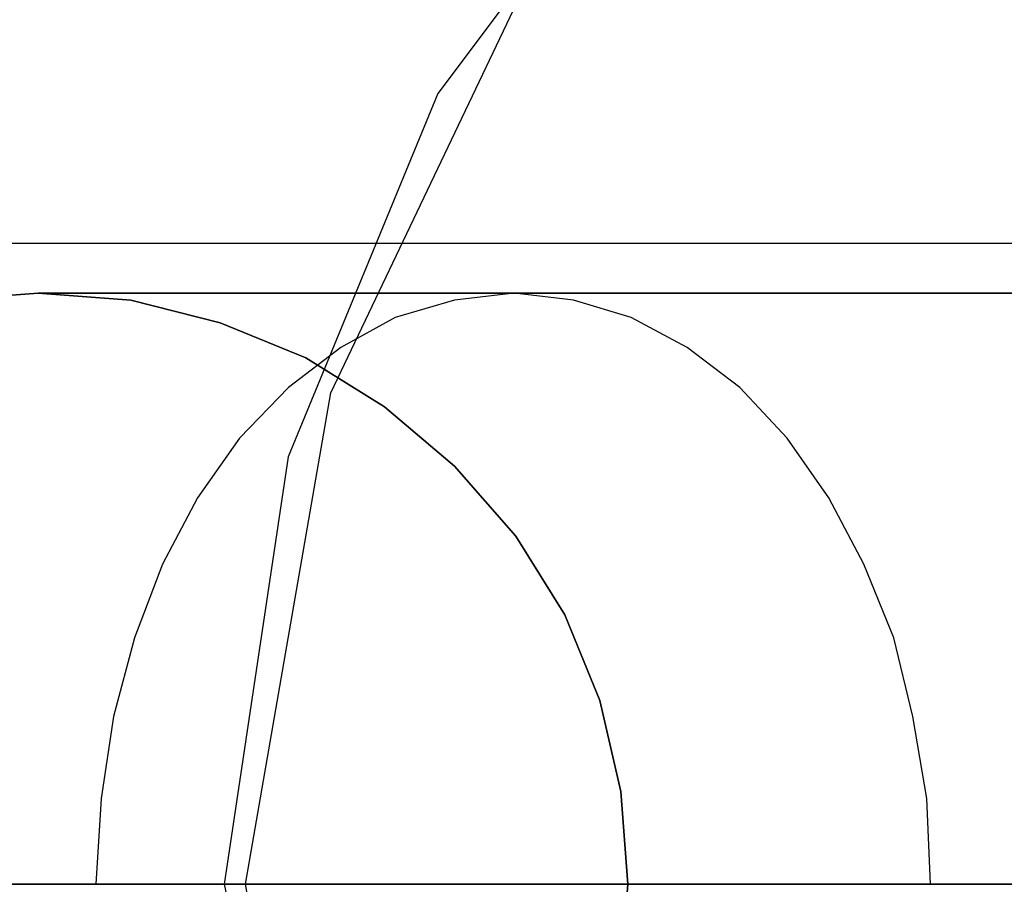
# Model space of a CAD drawing. Units: millimetres. Extents: x -625 to 37750, y -625 to 26875.
# Drawn here: x 8308 to 8313, y 2700 to 2704 of the extents above; entities that cross this region are included whole.
import ezdxf

# ---------------------------------------------------------------- set-up
doc = ezdxf.new("R2010")
doc.units = ezdxf.units.MM
doc.header["$LTSCALE"] = 1000
doc.layers.get('0').update_dxf_attribs({"linetype": 'CONTINUOUS'})

msp = doc.modelspace()

# ---------------------------------------------------------------- hatches: boundary and pattern name
h = msp.add_hatch()
h.set_pattern_fill('DOTS', color=256, scale=200, angle=30)
h.set_pattern_definition([(30, (-1418.46, -9733), (-21.2685, 354.338), [0, -317.5])])
h.paths.add_polyline_path([(28710.3, 4850), (4910.3, 4850), (4910.3, 550), (28710.3, 550)])

# ---------------------------------------------------------------- linework, layer by layer
at = {"flags": 128}
msp.add_lwpolyline([(8317.2665, 2692.0738), (8314.7692, 2692.3996), (8312.5977, 2693.5939), (8310.7518, 2695.3312), (8309.6661, 2697.6113), (8309.2318, 2700), (8309.6661, 2702.4973), (8310.7518, 2704.7774), (8312.5977, 2706.5147), (8314.7692, 2707.709), (8317.2665, 2708.0347), (8319.7638, 2707.709), (8321.9353, 2706.5147), (8323.6726, 2704.7774), (8324.8669, 2702.4973), (8325.1927, 2700), (8324.8669, 2697.6113), (8323.6726, 2695.3312), (8321.9353, 2693.5939), (8319.7638, 2692.3996), (8317.2665, 2692.0738)], close=True, dxfattribs=at)
for points in [[(8309.1232, 2700), (8309.7746, 2696.9598), (8311.5119, 2694.354), (8313.5749, 2692.9425), (8315.855, 2692.1824), (8318.3523, 2692.1824), (8320.741, 2692.9425), (8322.804, 2694.354), (8324.324, 2696.4169), (8325.0841, 2698.8056), (8325.0841, 2701.3029), (8324.324, 2703.6916), (8322.804, 2705.7546)], [(8311.5119, 2705.7546), (8310.209, 2704.0174), (8309.4489, 2702.1716), (8309.1232, 2700), (8309.2318, 2700)], [(8304.1286, 2703.2573), (8329.1015, 2703.2573)], [(8307.7084, 2697.0409), (8308.1794, 2697.0053), (8308.6504, 2697.0409), (8309.1036, 2697.1564), (8309.539, 2697.3341), (8309.9389, 2697.5829), (8310.2943, 2697.8851), (8310.6053, 2698.2405), (8310.8542, 2698.6404), (8311.0319, 2699.0758), (8311.1385, 2699.5379), (8311.1741, 2700), (8311.1741, 2700), (8311.1385, 2700.471), (8311.0319, 2700.9331), (8310.8542, 2701.3685), (8310.6053, 2701.7684), (8310.2943, 2702.1238), (8309.9389, 2702.4259), (8309.539, 2702.6748), (8309.1036, 2702.8525), (8308.6504, 2702.968), (8308.1794, 2703.0036), (8307.7084, 2702.968)], [(8307.7084, 2702.968), (8308.1794, 2703.0036), (8308.6504, 2702.968), (8309.1036, 2702.8525), (8309.539, 2702.6748), (8309.9389, 2702.4259), (8310.2943, 2702.1238), (8310.6053, 2701.7684), (8310.8542, 2701.3685), (8311.0319, 2700.9331), (8311.1385, 2700.471), (8311.1741, 2700), (8311.1385, 2699.5379), (8311.0319, 2699.0758), (8310.8542, 2698.6404), (8310.6053, 2698.2405), (8310.2943, 2697.8851), (8309.9389, 2697.5829), (8309.539, 2697.3341), (8309.1036, 2697.1564), (8308.6504, 2697.0409), (8308.1794, 2697.0053), (8307.7084, 2697.0409)], [(8307.7084, 2702.968), (8308.1794, 2703.0036), (8308.6504, 2702.968), (8309.1036, 2702.8525), (8309.539, 2702.6748), (8309.9389, 2702.4259), (8310.2943, 2702.1238), (8310.6053, 2701.7684), (8310.8542, 2701.3685), (8311.0319, 2700.9331), (8311.1385, 2700.471), (8311.1741, 2700), (8311.1385, 2699.5379), (8311.0319, 2699.0758), (8310.8542, 2698.6404), (8310.6053, 2698.2405), (8310.2943, 2697.8851), (8309.9389, 2697.5829), (8309.539, 2697.3341), (8309.1036, 2697.1564), (8308.6504, 2697.0409), (8308.1794, 2697.0053), (8307.7084, 2697.0409)], [(8307.7084, 2697.0409), (8308.1794, 2697.0053), (8308.6504, 2697.0409), (8309.1036, 2697.1564), (8309.539, 2697.3341), (8309.9389, 2697.5829), (8310.2943, 2697.8851), (8310.6053, 2698.2405), (8310.8542, 2698.6404), (8311.0319, 2699.0758), (8311.1385, 2699.5379), (8311.1741, 2700), (8311.1741, 2700), (8311.1385, 2700.471), (8311.0319, 2700.9331), (8310.8542, 2701.3685), (8310.6053, 2701.7684), (8310.2943, 2702.1238), (8309.9389, 2702.4259), (8309.539, 2702.6748), (8309.1036, 2702.8525), (8308.6504, 2702.968), (8308.1794, 2703.0036), (8307.7084, 2702.968)], [(8307.7084, 2702.968), (8308.1794, 2703.0036), (8308.6504, 2702.968), (8309.1036, 2702.8525), (8309.539, 2702.6748), (8309.9389, 2702.4259), (8310.2943, 2702.1238), (8310.6053, 2701.7684), (8310.8542, 2701.3685), (8311.0319, 2700.9331), (8311.1385, 2700.471), (8311.1741, 2700), (8311.1385, 2699.5379), (8311.0319, 2699.0758), (8310.8542, 2698.6404), (8310.6053, 2698.2405), (8310.2943, 2697.8851), (8309.9389, 2697.5829), (8309.539, 2697.3341), (8309.1036, 2697.1564), (8308.6504, 2697.0409), (8308.1794, 2697.0053), (8307.7084, 2697.0409)], [(8307.7084, 2702.968), (8308.1794, 2703.0036), (8308.6504, 2702.968), (8309.1036, 2702.8525), (8309.539, 2702.6748), (8309.9389, 2702.4259), (8310.2943, 2702.1238), (8310.6053, 2701.7684), (8310.8542, 2701.3685), (8311.0319, 2700.9331), (8311.1385, 2700.471), (8311.1741, 2700), (8311.1385, 2699.5379), (8311.0319, 2699.0758), (8310.8542, 2698.6404), (8310.6053, 2698.2405), (8310.2943, 2697.8851), (8309.9389, 2697.5829), (8309.539, 2697.3341), (8309.1036, 2697.1564), (8308.6504, 2697.0409), (8308.1794, 2697.0053), (8307.7084, 2697.0409)], [(8307.7084, 2697.0409), (8308.1794, 2697.0053), (8308.6504, 2697.0409), (8309.1036, 2697.1564), (8309.539, 2697.3341), (8309.9389, 2697.5829), (8310.2943, 2697.8851), (8310.6053, 2698.2405), (8310.8542, 2698.6404), (8311.0319, 2699.0758), (8311.1385, 2699.5379), (8311.1741, 2700), (8311.1741, 2700), (8311.1385, 2700.471), (8311.0319, 2700.9331), (8310.8542, 2701.3685), (8310.6053, 2701.7684), (8310.2943, 2702.1238), (8309.9389, 2702.4259), (8309.539, 2702.6748), (8309.1036, 2702.8525), (8308.6504, 2702.968), (8308.1794, 2703.0036), (8307.7084, 2702.968)], [(8307.7084, 2702.968), (8308.1794, 2703.0036), (8308.6504, 2702.968), (8309.1036, 2702.8525), (8309.539, 2702.6748), (8309.9389, 2702.4259), (8310.2943, 2702.1238), (8310.6053, 2701.7684), (8310.8542, 2701.3685), (8311.0319, 2700.9331), (8311.1385, 2700.471), (8311.1741, 2700), (8311.1385, 2699.5379), (8311.0319, 2699.0758), (8310.8542, 2698.6404), (8310.6053, 2698.2405), (8310.2943, 2697.8851), (8309.9389, 2697.5829), (8309.539, 2697.3341), (8309.1036, 2697.1564), (8308.6504, 2697.0409), (8308.1794, 2697.0053), (8307.7084, 2697.0409)], [(8307.7084, 2702.968), (8308.1794, 2703.0036), (8308.6504, 2702.968), (8309.1036, 2702.8525), (8309.539, 2702.6748), (8309.9389, 2702.4259), (8310.2943, 2702.1238), (8310.6053, 2701.7684), (8310.8542, 2701.3685), (8311.0319, 2700.9331), (8311.1385, 2700.471), (8311.1741, 2700), (8311.1385, 2699.5379), (8311.0319, 2699.0758), (8310.8542, 2698.6404), (8310.6053, 2698.2405), (8310.2943, 2697.8851), (8309.9389, 2697.5829), (8309.539, 2697.3341), (8309.1036, 2697.1564), (8308.6504, 2697.0409), (8308.1794, 2697.0053), (8307.7084, 2697.0409)], [(8307.7084, 2697.0409), (8308.1794, 2697.0053), (8308.6504, 2697.0409), (8309.1036, 2697.1564), (8309.539, 2697.3341), (8309.9389, 2697.5829), (8310.2943, 2697.8851), (8310.6053, 2698.2405), (8310.8542, 2698.6404), (8311.0319, 2699.0758), (8311.1385, 2699.5379), (8311.1741, 2700), (8311.1741, 2700), (8311.1385, 2700.471), (8311.0319, 2700.9331), (8310.8542, 2701.3685), (8310.6053, 2701.7684), (8310.2943, 2702.1238), (8309.9389, 2702.4259), (8309.539, 2702.6748), (8309.1036, 2702.8525), (8308.6504, 2702.968), (8308.1794, 2703.0036), (8307.7084, 2702.968)], [(8307.7084, 2702.968), (8308.1794, 2703.0036), (8308.6504, 2702.968), (8309.1036, 2702.8525), (8309.539, 2702.6748), (8309.9389, 2702.4259), (8310.2943, 2702.1238), (8310.6053, 2701.7684), (8310.8542, 2701.3685), (8311.0319, 2700.9331), (8311.1385, 2700.471), (8311.1741, 2700), (8311.1385, 2699.5379), (8311.0319, 2699.0758), (8310.8542, 2698.6404), (8310.6053, 2698.2405), (8310.2943, 2697.8851), (8309.9389, 2697.5829), (8309.539, 2697.3341), (8309.1036, 2697.1564), (8308.6504, 2697.0409), (8308.1794, 2697.0053), (8307.7084, 2697.0409)], [(8307.7084, 2702.968), (8308.1794, 2703.0036), (8308.6504, 2702.968), (8309.1036, 2702.8525), (8309.539, 2702.6748), (8309.9389, 2702.4259), (8310.2943, 2702.1238), (8310.6053, 2701.7684), (8310.8542, 2701.3685), (8311.0319, 2700.9331), (8311.1385, 2700.471), (8311.1741, 2700), (8311.1385, 2699.5379), (8311.0319, 2699.0758), (8310.8542, 2698.6404), (8310.6053, 2698.2405), (8310.2943, 2697.8851), (8309.9389, 2697.5829), (8309.539, 2697.3341), (8309.1036, 2697.1564), (8308.6504, 2697.0409), (8308.1794, 2697.0053), (8307.7084, 2697.0409)], [(8307.7084, 2697.0409), (8308.1794, 2697.0053), (8308.6504, 2697.0409), (8309.1036, 2697.1564), (8309.539, 2697.3341), (8309.9389, 2697.5829), (8310.2943, 2697.8851), (8310.6053, 2698.2405), (8310.8542, 2698.6404), (8311.0319, 2699.0758), (8311.1385, 2699.5379), (8311.1741, 2700), (8311.1741, 2700), (8311.1385, 2700.471), (8311.0319, 2700.9331), (8310.8542, 2701.3685), (8310.6053, 2701.7684), (8310.2943, 2702.1238), (8309.9389, 2702.4259), (8309.539, 2702.6748), (8309.1036, 2702.8525), (8308.6504, 2702.968), (8308.1794, 2703.0036), (8307.7084, 2702.968)], [(8307.7084, 2702.968), (8308.1794, 2703.0036), (8308.6504, 2702.968), (8309.1036, 2702.8525), (8309.539, 2702.6748), (8309.9389, 2702.4259), (8310.2943, 2702.1238), (8310.6053, 2701.7684), (8310.8542, 2701.3685), (8311.0319, 2700.9331), (8311.1385, 2700.471), (8311.1741, 2700), (8311.1385, 2699.5379), (8311.0319, 2699.0758), (8310.8542, 2698.6404), (8310.6053, 2698.2405), (8310.2943, 2697.8851), (8309.9389, 2697.5829), (8309.539, 2697.3341), (8309.1036, 2697.1564), (8308.6504, 2697.0409), (8308.1794, 2697.0053), (8307.7084, 2697.0409)], [(8307.7084, 2702.968), (8308.1794, 2703.0036), (8308.6504, 2702.968), (8309.1036, 2702.8525), (8309.539, 2702.6748), (8309.9389, 2702.4259), (8310.2943, 2702.1238), (8310.6053, 2701.7684), (8310.8542, 2701.3685), (8311.0319, 2700.9331), (8311.1385, 2700.471), (8311.1741, 2700), (8311.1385, 2699.5379), (8311.0319, 2699.0758), (8310.8542, 2698.6404), (8310.6053, 2698.2405), (8310.2943, 2697.8851), (8309.9389, 2697.5829), (8309.539, 2697.3341), (8309.1036, 2697.1564), (8308.6504, 2697.0409), (8308.1794, 2697.0053), (8307.7084, 2697.0409)], [(8307.7084, 2697.0409), (8308.1794, 2697.0053), (8308.6504, 2697.0409), (8309.1036, 2697.1564), (8309.539, 2697.3341), (8309.9389, 2697.5829), (8310.2943, 2697.8851), (8310.6053, 2698.2405), (8310.8542, 2698.6404), (8311.0319, 2699.0758), (8311.1385, 2699.5379), (8311.1741, 2700), (8311.1741, 2700), (8311.1385, 2700.471), (8311.0319, 2700.9331), (8310.8542, 2701.3685), (8310.6053, 2701.7684), (8310.2943, 2702.1238), (8309.9389, 2702.4259), (8309.539, 2702.6748), (8309.1036, 2702.8525), (8308.6504, 2702.968), (8308.1794, 2703.0036), (8307.7084, 2702.968)], [(8307.7084, 2702.968), (8308.1794, 2703.0036), (8308.6504, 2702.968), (8309.1036, 2702.8525), (8309.539, 2702.6748), (8309.9389, 2702.4259), (8310.2943, 2702.1238), (8310.6053, 2701.7684), (8310.8542, 2701.3685), (8311.0319, 2700.9331), (8311.1385, 2700.471), (8311.1741, 2700), (8311.1385, 2699.5379), (8311.0319, 2699.0758), (8310.8542, 2698.6404), (8310.6053, 2698.2405), (8310.2943, 2697.8851), (8309.9389, 2697.5829), (8309.539, 2697.3341), (8309.1036, 2697.1564), (8308.6504, 2697.0409), (8308.1794, 2697.0053), (8307.7084, 2697.0409)], [(8307.7084, 2702.968), (8308.1794, 2703.0036), (8308.6504, 2702.968), (8309.1036, 2702.8525), (8309.539, 2702.6748), (8309.9389, 2702.4259), (8310.2943, 2702.1238), (8310.6053, 2701.7684), (8310.8542, 2701.3685), (8311.0319, 2700.9331), (8311.1385, 2700.471), (8311.1741, 2700), (8311.1385, 2699.5379), (8311.0319, 2699.0758), (8310.8542, 2698.6404), (8310.6053, 2698.2405), (8310.2943, 2697.8851), (8309.9389, 2697.5829), (8309.539, 2697.3341), (8309.1036, 2697.1564), (8308.6504, 2697.0409), (8308.1794, 2697.0053), (8307.7084, 2697.0409)], [(8307.7084, 2697.0409), (8308.1794, 2697.0053), (8308.6504, 2697.0409), (8309.1036, 2697.1564), (8309.539, 2697.3341), (8309.9389, 2697.5829), (8310.2943, 2697.8851), (8310.6053, 2698.2405), (8310.8542, 2698.6404), (8311.0319, 2699.0758), (8311.1385, 2699.5379), (8311.1741, 2700), (8311.1741, 2700), (8311.1385, 2700.471), (8311.0319, 2700.9331), (8310.8542, 2701.3685), (8310.6053, 2701.7684), (8310.2943, 2702.1238), (8309.9389, 2702.4259), (8309.539, 2702.6748), (8309.1036, 2702.8525), (8308.6504, 2702.968), (8308.1794, 2703.0036), (8307.7084, 2702.968)], [(8307.7084, 2702.968), (8308.1794, 2703.0036), (8308.6504, 2702.968), (8309.1036, 2702.8525), (8309.539, 2702.6748), (8309.9389, 2702.4259), (8310.2943, 2702.1238), (8310.6053, 2701.7684), (8310.8542, 2701.3685), (8311.0319, 2700.9331), (8311.1385, 2700.471), (8311.1741, 2700), (8311.1385, 2699.5379), (8311.0319, 2699.0758), (8310.8542, 2698.6404), (8310.6053, 2698.2405), (8310.2943, 2697.8851), (8309.9389, 2697.5829), (8309.539, 2697.3341), (8309.1036, 2697.1564), (8308.6504, 2697.0409), (8308.1794, 2697.0053), (8307.7084, 2697.0409)], [(8307.7084, 2702.968), (8308.1794, 2703.0036), (8308.6504, 2702.968), (8309.1036, 2702.8525), (8309.539, 2702.6748), (8309.9389, 2702.4259), (8310.2943, 2702.1238), (8310.6053, 2701.7684), (8310.8542, 2701.3685), (8311.0319, 2700.9331), (8311.1385, 2700.471), (8311.1741, 2700), (8311.1385, 2699.5379), (8311.0319, 2699.0758), (8310.8542, 2698.6404), (8310.6053, 2698.2405), (8310.2943, 2697.8851), (8309.9389, 2697.5829), (8309.539, 2697.3341), (8309.1036, 2697.1564), (8308.6504, 2697.0409), (8308.1794, 2697.0053), (8307.7084, 2697.0409)], [(8307.7084, 2697.0409), (8308.1794, 2697.0053), (8308.6504, 2697.0409), (8309.1036, 2697.1564), (8309.539, 2697.3341), (8309.9389, 2697.5829), (8310.2943, 2697.8851), (8310.6053, 2698.2405), (8310.8542, 2698.6404), (8311.0319, 2699.0758), (8311.1385, 2699.5379), (8311.1741, 2700), (8311.1741, 2700), (8311.1385, 2700.471), (8311.0319, 2700.9331), (8310.8542, 2701.3685), (8310.6053, 2701.7684), (8310.2943, 2702.1238), (8309.9389, 2702.4259), (8309.539, 2702.6748), (8309.1036, 2702.8525), (8308.6504, 2702.968), (8308.1794, 2703.0036), (8307.7084, 2702.968)], [(8307.7084, 2702.968), (8308.1794, 2703.0036), (8308.6504, 2702.968), (8309.1036, 2702.8525), (8309.539, 2702.6748), (8309.9389, 2702.4259), (8310.2943, 2702.1238), (8310.6053, 2701.7684), (8310.8542, 2701.3685), (8311.0319, 2700.9331), (8311.1385, 2700.471), (8311.1741, 2700), (8311.1385, 2699.5379), (8311.0319, 2699.0758), (8310.8542, 2698.6404), (8310.6053, 2698.2405), (8310.2943, 2697.8851), (8309.9389, 2697.5829), (8309.539, 2697.3341), (8309.1036, 2697.1564), (8308.6504, 2697.0409), (8308.1794, 2697.0053), (8307.7084, 2697.0409)], [(8307.7084, 2702.968), (8308.1794, 2703.0036), (8308.6504, 2702.968), (8309.1036, 2702.8525), (8309.539, 2702.6748), (8309.9389, 2702.4259), (8310.2943, 2702.1238), (8310.6053, 2701.7684), (8310.8542, 2701.3685), (8311.0319, 2700.9331), (8311.1385, 2700.471), (8311.1741, 2700), (8311.1385, 2699.5379), (8311.0319, 2699.0758), (8310.8542, 2698.6404), (8310.6053, 2698.2405), (8310.2943, 2697.8851), (8309.9389, 2697.5829), (8309.539, 2697.3341), (8309.1036, 2697.1564), (8308.6504, 2697.0409), (8308.1794, 2697.0053), (8307.7084, 2697.0409)], [(8307.7084, 2697.0409), (8308.1794, 2697.0053), (8308.6504, 2697.0409), (8309.1036, 2697.1564), (8309.539, 2697.3341), (8309.9389, 2697.5829), (8310.2943, 2697.8851), (8310.6053, 2698.2405), (8310.8542, 2698.6404), (8311.0319, 2699.0758), (8311.1385, 2699.5379), (8311.1741, 2700), (8311.1741, 2700), (8311.1385, 2700.471), (8311.0319, 2700.9331), (8310.8542, 2701.3685), (8310.6053, 2701.7684), (8310.2943, 2702.1238), (8309.9389, 2702.4259), (8309.539, 2702.6748), (8309.1036, 2702.8525), (8308.6504, 2702.968), (8308.1794, 2703.0036), (8307.7084, 2702.968)], [(8307.7084, 2702.968), (8308.1794, 2703.0036), (8308.6504, 2702.968), (8309.1036, 2702.8525), (8309.539, 2702.6748), (8309.9389, 2702.4259), (8310.2943, 2702.1238), (8310.6053, 2701.7684), (8310.8542, 2701.3685), (8311.0319, 2700.9331), (8311.1385, 2700.471), (8311.1741, 2700), (8311.1385, 2699.5379), (8311.0319, 2699.0758), (8310.8542, 2698.6404), (8310.6053, 2698.2405), (8310.2943, 2697.8851), (8309.9389, 2697.5829), (8309.539, 2697.3341), (8309.1036, 2697.1564), (8308.6504, 2697.0409), (8308.1794, 2697.0053), (8307.7084, 2697.0409)], [(8307.7084, 2702.968), (8308.1794, 2703.0036), (8308.6504, 2702.968), (8309.1036, 2702.8525), (8309.539, 2702.6748), (8309.9389, 2702.4259), (8310.2943, 2702.1238), (8310.6053, 2701.7684), (8310.8542, 2701.3685), (8311.0319, 2700.9331), (8311.1385, 2700.471), (8311.1741, 2700), (8311.1385, 2699.5379), (8311.0319, 2699.0758), (8310.8542, 2698.6404), (8310.6053, 2698.2405), (8310.2943, 2697.8851), (8309.9389, 2697.5829), (8309.539, 2697.3341), (8309.1036, 2697.1564), (8308.6504, 2697.0409), (8308.1794, 2697.0053), (8307.7084, 2697.0409)], [(8307.7084, 2697.0409), (8308.1794, 2697.0053), (8308.6504, 2697.0409), (8309.1036, 2697.1564), (8309.539, 2697.3341), (8309.9389, 2697.5829), (8310.2943, 2697.8851), (8310.6053, 2698.2405), (8310.8542, 2698.6404), (8311.0319, 2699.0758), (8311.1385, 2699.5379), (8311.1741, 2700), (8311.1741, 2700), (8311.1385, 2700.471), (8311.0319, 2700.9331), (8310.8542, 2701.3685), (8310.6053, 2701.7684), (8310.2943, 2702.1238), (8309.9389, 2702.4259), (8309.539, 2702.6748), (8309.1036, 2702.8525), (8308.6504, 2702.968), (8308.1794, 2703.0036), (8307.7084, 2702.968)], [(8307.7084, 2702.968), (8308.1794, 2703.0036), (8308.6504, 2702.968), (8309.1036, 2702.8525), (8309.539, 2702.6748), (8309.9389, 2702.4259), (8310.2943, 2702.1238), (8310.6053, 2701.7684), (8310.8542, 2701.3685), (8311.0319, 2700.9331), (8311.1385, 2700.471), (8311.1741, 2700), (8311.1385, 2699.5379), (8311.0319, 2699.0758), (8310.8542, 2698.6404), (8310.6053, 2698.2405), (8310.2943, 2697.8851), (8309.9389, 2697.5829), (8309.539, 2697.3341), (8309.1036, 2697.1564), (8308.6504, 2697.0409), (8308.1794, 2697.0053), (8307.7084, 2697.0409)], [(8307.7084, 2702.968), (8308.1794, 2703.0036), (8308.6504, 2702.968), (8309.1036, 2702.8525), (8309.539, 2702.6748), (8309.9389, 2702.4259), (8310.2943, 2702.1238), (8310.6053, 2701.7684), (8310.8542, 2701.3685), (8311.0319, 2700.9331), (8311.1385, 2700.471), (8311.1741, 2700), (8311.1385, 2699.5379), (8311.0319, 2699.0758), (8310.8542, 2698.6404), (8310.6053, 2698.2405), (8310.2943, 2697.8851), (8309.9389, 2697.5829), (8309.539, 2697.3341), (8309.1036, 2697.1564), (8308.6504, 2697.0409), (8308.1794, 2697.0053), (8307.7084, 2697.0409)], [(8307.7084, 2697.0409), (8308.1794, 2697.0053), (8308.6504, 2697.0409), (8309.1036, 2697.1564), (8309.539, 2697.3341), (8309.9389, 2697.5829), (8310.2943, 2697.8851), (8310.6053, 2698.2405), (8310.8542, 2698.6404), (8311.0319, 2699.0758), (8311.1385, 2699.5379), (8311.1741, 2700), (8311.1741, 2700), (8311.1385, 2700.471), (8311.0319, 2700.9331), (8310.8542, 2701.3685), (8310.6053, 2701.7684), (8310.2943, 2702.1238), (8309.9389, 2702.4259), (8309.539, 2702.6748), (8309.1036, 2702.8525), (8308.6504, 2702.968), (8308.1794, 2703.0036), (8307.7084, 2702.968)], [(8307.7084, 2702.968), (8308.1794, 2703.0036), (8308.6504, 2702.968), (8309.1036, 2702.8525), (8309.539, 2702.6748), (8309.9389, 2702.4259), (8310.2943, 2702.1238), (8310.6053, 2701.7684), (8310.8542, 2701.3685), (8311.0319, 2700.9331), (8311.1385, 2700.471), (8311.1741, 2700), (8311.1385, 2699.5379), (8311.0319, 2699.0758), (8310.8542, 2698.6404), (8310.6053, 2698.2405), (8310.2943, 2697.8851), (8309.9389, 2697.5829), (8309.539, 2697.3341), (8309.1036, 2697.1564), (8308.6504, 2697.0409), (8308.1794, 2697.0053), (8307.7084, 2697.0409)], [(8307.7084, 2702.968), (8308.1794, 2703.0036), (8308.6504, 2702.968), (8309.1036, 2702.8525), (8309.539, 2702.6748), (8309.9389, 2702.4259), (8310.2943, 2702.1238), (8310.6053, 2701.7684), (8310.8542, 2701.3685), (8311.0319, 2700.9331), (8311.1385, 2700.471), (8311.1741, 2700), (8311.1385, 2699.5379), (8311.0319, 2699.0758), (8310.8542, 2698.6404), (8310.6053, 2698.2405), (8310.2943, 2697.8851), (8309.9389, 2697.5829), (8309.539, 2697.3341), (8309.1036, 2697.1564), (8308.6504, 2697.0409), (8308.1794, 2697.0053), (8307.7084, 2697.0409)], [(8313.4401, 2703.0036), (8312.7469, 2703.0036), (8312.0805, 2703.0036), (8311.4584, 2703.0036), (8310.8719, 2703.0036), (8310.3299, 2703.0036), (8309.8411, 2703.0036), (8309.4146, 2703.0036), (8309.0414, 2703.0036), (8308.7392, 2703.0036), (8308.4904, 2703.0036), (8308.3216, 2703.0036), (8308.2149, 2703.0036), (8308.1794, 2703.0036), (8308.2149, 2703.0036), (8308.3216, 2703.0036), (8308.4904, 2703.0036), (8308.7392, 2703.0036), (8309.0414, 2703.0036), (8309.4146, 2703.0036), (8309.8411, 2703.0036), (8310.3299, 2703.0036), (8310.8719, 2703.0036), (8311.4584, 2703.0036), (8312.0805, 2703.0036), (8312.7469, 2703.0036), (8313.4401, 2703.0036)], [(8313.4401, 2703.0036), (8312.7469, 2703.0036), (8312.0805, 2703.0036), (8311.4584, 2703.0036), (8310.8719, 2703.0036), (8310.3299, 2703.0036), (8309.8411, 2703.0036), (8309.4146, 2703.0036), (8309.0414, 2703.0036), (8308.7392, 2703.0036), (8308.4904, 2703.0036), (8308.3216, 2703.0036), (8308.2149, 2703.0036), (8308.1794, 2703.0036), (8308.2149, 2703.0036), (8308.3216, 2703.0036), (8308.4904, 2703.0036), (8308.7392, 2703.0036), (8309.0414, 2703.0036), (8309.4146, 2703.0036), (8309.8411, 2703.0036), (8310.3299, 2703.0036), (8310.8719, 2703.0036), (8311.4584, 2703.0036), (8312.0805, 2703.0036), (8312.7469, 2703.0036), (8313.4401, 2703.0036)], [(8313.4401, 2703.0036), (8312.7469, 2703.0036), (8312.0805, 2703.0036), (8311.4584, 2703.0036), (8310.8719, 2703.0036), (8310.3299, 2703.0036), (8309.8411, 2703.0036), (8309.4146, 2703.0036), (8309.0414, 2703.0036), (8308.7392, 2703.0036), (8308.4904, 2703.0036), (8308.3216, 2703.0036), (8308.2149, 2703.0036), (8308.1794, 2703.0036), (8308.2149, 2703.0036), (8308.3216, 2703.0036), (8308.4904, 2703.0036), (8308.7392, 2703.0036), (8309.0414, 2703.0036), (8309.4146, 2703.0036), (8309.8411, 2703.0036), (8310.3299, 2703.0036), (8310.8719, 2703.0036), (8311.4584, 2703.0036), (8312.0805, 2703.0036), (8312.7469, 2703.0036), (8313.4401, 2703.0036)], [(8313.4401, 2703.0036), (8312.7469, 2703.0036), (8312.0805, 2703.0036), (8311.4584, 2703.0036), (8310.8719, 2703.0036), (8310.3299, 2703.0036), (8309.8411, 2703.0036), (8309.4146, 2703.0036), (8309.0414, 2703.0036), (8308.7392, 2703.0036), (8308.4904, 2703.0036), (8308.3216, 2703.0036), (8308.2149, 2703.0036), (8308.1794, 2703.0036), (8308.2149, 2703.0036), (8308.3216, 2703.0036), (8308.4904, 2703.0036), (8308.7392, 2703.0036), (8309.0414, 2703.0036), (8309.4146, 2703.0036), (8309.8411, 2703.0036), (8310.3299, 2703.0036), (8310.8719, 2703.0036), (8311.4584, 2703.0036), (8312.0805, 2703.0036), (8312.7469, 2703.0036), (8313.4401, 2703.0036)], [(8313.4401, 2703.0036), (8312.7469, 2703.0036), (8312.0805, 2703.0036), (8311.4584, 2703.0036), (8310.8719, 2703.0036), (8310.3299, 2703.0036), (8309.8411, 2703.0036), (8309.4146, 2703.0036), (8309.0414, 2703.0036), (8308.7392, 2703.0036), (8308.4904, 2703.0036), (8308.3216, 2703.0036), (8308.2149, 2703.0036), (8308.1794, 2703.0036), (8308.2149, 2703.0036), (8308.3216, 2703.0036), (8308.4904, 2703.0036), (8308.7392, 2703.0036), (8309.0414, 2703.0036), (8309.4146, 2703.0036), (8309.8411, 2703.0036), (8310.3299, 2703.0036), (8310.8719, 2703.0036), (8311.4584, 2703.0036), (8312.0805, 2703.0036), (8312.7469, 2703.0036), (8313.4401, 2703.0036)], [(8313.4401, 2703.0036), (8312.7469, 2703.0036), (8312.0805, 2703.0036), (8311.4584, 2703.0036), (8310.8719, 2703.0036), (8310.3299, 2703.0036), (8309.8411, 2703.0036), (8309.4146, 2703.0036), (8309.0414, 2703.0036), (8308.7392, 2703.0036), (8308.4904, 2703.0036), (8308.3216, 2703.0036), (8308.2149, 2703.0036), (8308.1794, 2703.0036), (8308.2149, 2703.0036), (8308.3216, 2703.0036), (8308.4904, 2703.0036), (8308.7392, 2703.0036), (8309.0414, 2703.0036), (8309.4146, 2703.0036), (8309.8411, 2703.0036), (8310.3299, 2703.0036), (8310.8719, 2703.0036), (8311.4584, 2703.0036), (8312.0805, 2703.0036), (8312.7469, 2703.0036), (8313.4401, 2703.0036)], [(8313.4401, 2703.0036), (8312.7469, 2703.0036), (8312.0805, 2703.0036), (8311.4584, 2703.0036), (8310.8719, 2703.0036), (8310.3299, 2703.0036), (8309.8411, 2703.0036), (8309.4146, 2703.0036), (8309.0414, 2703.0036), (8308.7392, 2703.0036), (8308.4904, 2703.0036), (8308.3216, 2703.0036), (8308.2149, 2703.0036), (8308.1794, 2703.0036), (8308.2149, 2703.0036), (8308.3216, 2703.0036), (8308.4904, 2703.0036), (8308.7392, 2703.0036), (8309.0414, 2703.0036), (8309.4146, 2703.0036), (8309.8411, 2703.0036), (8310.3299, 2703.0036), (8310.8719, 2703.0036), (8311.4584, 2703.0036), (8312.0805, 2703.0036), (8312.7469, 2703.0036), (8313.4401, 2703.0036)], [(8313.4401, 2703.0036), (8312.7469, 2703.0036), (8312.0805, 2703.0036), (8311.4584, 2703.0036), (8310.8719, 2703.0036), (8310.3299, 2703.0036), (8309.8411, 2703.0036), (8309.4146, 2703.0036), (8309.0414, 2703.0036), (8308.7392, 2703.0036), (8308.4904, 2703.0036), (8308.3216, 2703.0036), (8308.2149, 2703.0036), (8308.1794, 2703.0036), (8308.2149, 2703.0036), (8308.3216, 2703.0036), (8308.4904, 2703.0036), (8308.7392, 2703.0036), (8309.0414, 2703.0036), (8309.4146, 2703.0036), (8309.8411, 2703.0036), (8310.3299, 2703.0036), (8310.8719, 2703.0036), (8311.4584, 2703.0036), (8312.0805, 2703.0036), (8312.7469, 2703.0036), (8313.4401, 2703.0036)], [(8313.4401, 2703.0036), (8312.7469, 2703.0036), (8312.0805, 2703.0036), (8311.4584, 2703.0036), (8310.8719, 2703.0036), (8310.3299, 2703.0036), (8309.8411, 2703.0036), (8309.4146, 2703.0036), (8309.0414, 2703.0036), (8308.7392, 2703.0036), (8308.4904, 2703.0036), (8308.3216, 2703.0036), (8308.2149, 2703.0036), (8308.1794, 2703.0036), (8308.2149, 2703.0036), (8308.3216, 2703.0036), (8308.4904, 2703.0036), (8308.7392, 2703.0036), (8309.0414, 2703.0036), (8309.4146, 2703.0036), (8309.8411, 2703.0036), (8310.3299, 2703.0036), (8310.8719, 2703.0036), (8311.4584, 2703.0036), (8312.0805, 2703.0036), (8312.7469, 2703.0036), (8313.4401, 2703.0036)], [(8313.4401, 2703.0036), (8312.7469, 2703.0036), (8312.0805, 2703.0036), (8311.4584, 2703.0036), (8310.8719, 2703.0036), (8310.3299, 2703.0036), (8309.8411, 2703.0036), (8309.4146, 2703.0036), (8309.0414, 2703.0036), (8308.7392, 2703.0036), (8308.4904, 2703.0036), (8308.3216, 2703.0036), (8308.2149, 2703.0036), (8308.1794, 2703.0036), (8308.2149, 2703.0036), (8308.3216, 2703.0036), (8308.4904, 2703.0036), (8308.7392, 2703.0036), (8309.0414, 2703.0036), (8309.4146, 2703.0036), (8309.8411, 2703.0036), (8310.3299, 2703.0036), (8310.8719, 2703.0036), (8311.4584, 2703.0036), (8312.0805, 2703.0036), (8312.7469, 2703.0036), (8313.4401, 2703.0036)], [(8313.4401, 2703.0036), (8312.7469, 2703.0036), (8312.0805, 2703.0036), (8311.4584, 2703.0036), (8310.8719, 2703.0036), (8310.3299, 2703.0036), (8309.8411, 2703.0036), (8309.4146, 2703.0036), (8309.0414, 2703.0036), (8308.7392, 2703.0036), (8308.4904, 2703.0036), (8308.3216, 2703.0036), (8308.2149, 2703.0036), (8308.1794, 2703.0036), (8308.2149, 2703.0036), (8308.3216, 2703.0036), (8308.4904, 2703.0036), (8308.7392, 2703.0036), (8309.0414, 2703.0036), (8309.4146, 2703.0036), (8309.8411, 2703.0036), (8310.3299, 2703.0036), (8310.8719, 2703.0036), (8311.4584, 2703.0036), (8312.0805, 2703.0036), (8312.7469, 2703.0036), (8313.4401, 2703.0036)], [(8312.7114, 2700), (8312.6936, 2700.4354), (8312.6225, 2700.8531), (8312.5248, 2701.253), (8312.3737, 2701.6262), (8312.196, 2701.9639), (8311.9827, 2702.266), (8311.7428, 2702.5237), (8311.4762, 2702.7281), (8311.1918, 2702.8791), (8310.8986, 2702.968), (8310.5965, 2703.0036), (8310.2943, 2702.968), (8309.9922, 2702.8791), (8309.7167, 2702.7281), (8309.4501, 2702.5237), (8309.2013, 2702.266), (8308.988, 2701.9639), (8308.8103, 2701.6262), (8308.6681, 2701.253), (8308.5615, 2700.8531), (8308.4993, 2700.4354), (8308.4726, 2700)], [(8312.7114, 2700), (8312.6936, 2700.4354), (8312.6225, 2700.8531), (8312.5248, 2701.253), (8312.3737, 2701.6262), (8312.196, 2701.9639), (8311.9827, 2702.266), (8311.7428, 2702.5237), (8311.4762, 2702.7281), (8311.1918, 2702.8791), (8310.8986, 2702.968), (8310.5965, 2703.0036), (8310.5965, 2703.0036), (8310.2943, 2702.968), (8309.9922, 2702.8791), (8309.7167, 2702.7281), (8309.4501, 2702.5237), (8309.2013, 2702.266), (8308.988, 2701.9639), (8308.8103, 2701.6262), (8308.6681, 2701.253), (8308.5615, 2700.8531), (8308.4993, 2700.4354), (8308.4726, 2700)], [(8312.7114, 2700), (8312.6936, 2700.4354), (8312.6225, 2700.8531), (8312.5248, 2701.253), (8312.3737, 2701.6262), (8312.196, 2701.9639), (8311.9827, 2702.266), (8311.7428, 2702.5237), (8311.4762, 2702.7281), (8311.1918, 2702.8791), (8310.8986, 2702.968), (8310.5965, 2703.0036), (8310.2943, 2702.968), (8309.9922, 2702.8791), (8309.7167, 2702.7281), (8309.4501, 2702.5237), (8309.2013, 2702.266), (8308.988, 2701.9639), (8308.8103, 2701.6262), (8308.6681, 2701.253), (8308.5615, 2700.8531), (8308.4993, 2700.4354), (8308.4726, 2700)], [(8312.7114, 2700), (8312.6936, 2700.4354), (8312.6225, 2700.8531), (8312.5248, 2701.253), (8312.3737, 2701.6262), (8312.196, 2701.9639), (8311.9827, 2702.266), (8311.7428, 2702.5237), (8311.4762, 2702.7281), (8311.1918, 2702.8791), (8310.8986, 2702.968), (8310.5965, 2703.0036), (8310.5965, 2703.0036), (8310.2943, 2702.968), (8309.9922, 2702.8791), (8309.7167, 2702.7281), (8309.4501, 2702.5237), (8309.2013, 2702.266), (8308.988, 2701.9639), (8308.8103, 2701.6262), (8308.6681, 2701.253), (8308.5615, 2700.8531), (8308.4993, 2700.4354), (8308.4726, 2700)], [(8312.7114, 2700), (8312.6936, 2700.4354), (8312.6225, 2700.8531), (8312.5248, 2701.253), (8312.3737, 2701.6262), (8312.196, 2701.9639), (8311.9827, 2702.266), (8311.7428, 2702.5237), (8311.4762, 2702.7281), (8311.1918, 2702.8791), (8310.8986, 2702.968), (8310.5965, 2703.0036), (8310.2943, 2702.968), (8309.9922, 2702.8791), (8309.7167, 2702.7281), (8309.4501, 2702.5237), (8309.2013, 2702.266), (8308.988, 2701.9639), (8308.8103, 2701.6262), (8308.6681, 2701.253), (8308.5615, 2700.8531), (8308.4993, 2700.4354), (8308.4726, 2700)], [(8312.7114, 2700), (8312.6936, 2700.4354), (8312.6225, 2700.8531), (8312.5248, 2701.253), (8312.3737, 2701.6262), (8312.196, 2701.9639), (8311.9827, 2702.266), (8311.7428, 2702.5237), (8311.4762, 2702.7281), (8311.1918, 2702.8791), (8310.8986, 2702.968), (8310.5965, 2703.0036), (8310.5965, 2703.0036), (8310.2943, 2702.968), (8309.9922, 2702.8791), (8309.7167, 2702.7281), (8309.4501, 2702.5237), (8309.2013, 2702.266), (8308.988, 2701.9639), (8308.8103, 2701.6262), (8308.6681, 2701.253), (8308.5615, 2700.8531), (8308.4993, 2700.4354), (8308.4726, 2700)], [(8312.7114, 2700), (8312.6936, 2700.4354), (8312.6225, 2700.8531), (8312.5248, 2701.253), (8312.3737, 2701.6262), (8312.196, 2701.9639), (8311.9827, 2702.266), (8311.7428, 2702.5237), (8311.4762, 2702.7281), (8311.1918, 2702.8791), (8310.8986, 2702.968), (8310.5965, 2703.0036), (8310.2943, 2702.968), (8309.9922, 2702.8791), (8309.7167, 2702.7281), (8309.4501, 2702.5237), (8309.2013, 2702.266), (8308.988, 2701.9639), (8308.8103, 2701.6262), (8308.6681, 2701.253), (8308.5615, 2700.8531), (8308.4993, 2700.4354), (8308.4726, 2700)], [(8312.7114, 2700), (8312.6936, 2700.4354), (8312.6225, 2700.8531), (8312.5248, 2701.253), (8312.3737, 2701.6262), (8312.196, 2701.9639), (8311.9827, 2702.266), (8311.7428, 2702.5237), (8311.4762, 2702.7281), (8311.1918, 2702.8791), (8310.8986, 2702.968), (8310.5965, 2703.0036), (8310.5965, 2703.0036), (8310.2943, 2702.968), (8309.9922, 2702.8791), (8309.7167, 2702.7281), (8309.4501, 2702.5237), (8309.2013, 2702.266), (8308.988, 2701.9639), (8308.8103, 2701.6262), (8308.6681, 2701.253), (8308.5615, 2700.8531), (8308.4993, 2700.4354), (8308.4726, 2700)], [(8312.7114, 2700), (8312.6936, 2700.4354), (8312.6225, 2700.8531), (8312.5248, 2701.253), (8312.3737, 2701.6262), (8312.196, 2701.9639), (8311.9827, 2702.266), (8311.7428, 2702.5237), (8311.4762, 2702.7281), (8311.1918, 2702.8791), (8310.8986, 2702.968), (8310.5965, 2703.0036), (8310.2943, 2702.968), (8309.9922, 2702.8791), (8309.7167, 2702.7281), (8309.4501, 2702.5237), (8309.2013, 2702.266), (8308.988, 2701.9639), (8308.8103, 2701.6262), (8308.6681, 2701.253), (8308.5615, 2700.8531), (8308.4993, 2700.4354), (8308.4726, 2700)], [(8312.7114, 2700), (8312.6936, 2700.4354), (8312.6225, 2700.8531), (8312.5248, 2701.253), (8312.3737, 2701.6262), (8312.196, 2701.9639), (8311.9827, 2702.266), (8311.7428, 2702.5237), (8311.4762, 2702.7281), (8311.1918, 2702.8791), (8310.8986, 2702.968), (8310.5965, 2703.0036), (8310.5965, 2703.0036), (8310.2943, 2702.968), (8309.9922, 2702.8791), (8309.7167, 2702.7281), (8309.4501, 2702.5237), (8309.2013, 2702.266), (8308.988, 2701.9639), (8308.8103, 2701.6262), (8308.6681, 2701.253), (8308.5615, 2700.8531), (8308.4993, 2700.4354), (8308.4726, 2700)], [(8312.7114, 2700), (8312.6936, 2700.4354), (8312.6225, 2700.8531), (8312.5248, 2701.253), (8312.3737, 2701.6262), (8312.196, 2701.9639), (8311.9827, 2702.266), (8311.7428, 2702.5237), (8311.4762, 2702.7281), (8311.1918, 2702.8791), (8310.8986, 2702.968), (8310.5965, 2703.0036), (8310.2943, 2702.968), (8309.9922, 2702.8791), (8309.7167, 2702.7281), (8309.4501, 2702.5237), (8309.2013, 2702.266), (8308.988, 2701.9639), (8308.8103, 2701.6262), (8308.6681, 2701.253), (8308.5615, 2700.8531), (8308.4993, 2700.4354), (8308.4726, 2700)], [(8312.7114, 2700), (8312.6936, 2700.4354), (8312.6225, 2700.8531), (8312.5248, 2701.253), (8312.3737, 2701.6262), (8312.196, 2701.9639), (8311.9827, 2702.266), (8311.7428, 2702.5237), (8311.4762, 2702.7281), (8311.1918, 2702.8791), (8310.8986, 2702.968), (8310.5965, 2703.0036), (8310.5965, 2703.0036), (8310.2943, 2702.968), (8309.9922, 2702.8791), (8309.7167, 2702.7281), (8309.4501, 2702.5237), (8309.2013, 2702.266), (8308.988, 2701.9639), (8308.8103, 2701.6262), (8308.6681, 2701.253), (8308.5615, 2700.8531), (8308.4993, 2700.4354), (8308.4726, 2700)], [(8312.7114, 2700), (8312.6936, 2700.4354), (8312.6225, 2700.8531), (8312.5248, 2701.253), (8312.3737, 2701.6262), (8312.196, 2701.9639), (8311.9827, 2702.266), (8311.7428, 2702.5237), (8311.4762, 2702.7281), (8311.1918, 2702.8791), (8310.8986, 2702.968), (8310.5965, 2703.0036), (8310.2943, 2702.968), (8309.9922, 2702.8791), (8309.7167, 2702.7281), (8309.4501, 2702.5237), (8309.2013, 2702.266), (8308.988, 2701.9639), (8308.8103, 2701.6262), (8308.6681, 2701.253), (8308.5615, 2700.8531), (8308.4993, 2700.4354), (8308.4726, 2700)], [(8312.7114, 2700), (8312.6936, 2700.4354), (8312.6225, 2700.8531), (8312.5248, 2701.253), (8312.3737, 2701.6262), (8312.196, 2701.9639), (8311.9827, 2702.266), (8311.7428, 2702.5237), (8311.4762, 2702.7281), (8311.1918, 2702.8791), (8310.8986, 2702.968), (8310.5965, 2703.0036), (8310.5965, 2703.0036), (8310.2943, 2702.968), (8309.9922, 2702.8791), (8309.7167, 2702.7281), (8309.4501, 2702.5237), (8309.2013, 2702.266), (8308.988, 2701.9639), (8308.8103, 2701.6262), (8308.6681, 2701.253), (8308.5615, 2700.8531), (8308.4993, 2700.4354), (8308.4726, 2700)], [(8312.7114, 2700), (8312.6936, 2700.4354), (8312.6225, 2700.8531), (8312.5248, 2701.253), (8312.3737, 2701.6262), (8312.196, 2701.9639), (8311.9827, 2702.266), (8311.7428, 2702.5237), (8311.4762, 2702.7281), (8311.1918, 2702.8791), (8310.8986, 2702.968), (8310.5965, 2703.0036), (8310.2943, 2702.968), (8309.9922, 2702.8791), (8309.7167, 2702.7281), (8309.4501, 2702.5237), (8309.2013, 2702.266), (8308.988, 2701.9639), (8308.8103, 2701.6262), (8308.6681, 2701.253), (8308.5615, 2700.8531), (8308.4993, 2700.4354), (8308.4726, 2700)], [(8312.7114, 2700), (8312.6936, 2700.4354), (8312.6225, 2700.8531), (8312.5248, 2701.253), (8312.3737, 2701.6262), (8312.196, 2701.9639), (8311.9827, 2702.266), (8311.7428, 2702.5237), (8311.4762, 2702.7281), (8311.1918, 2702.8791), (8310.8986, 2702.968), (8310.5965, 2703.0036), (8310.5965, 2703.0036), (8310.2943, 2702.968), (8309.9922, 2702.8791), (8309.7167, 2702.7281), (8309.4501, 2702.5237), (8309.2013, 2702.266), (8308.988, 2701.9639), (8308.8103, 2701.6262), (8308.6681, 2701.253), (8308.5615, 2700.8531), (8308.4993, 2700.4354), (8308.4726, 2700)], [(8312.7114, 2700), (8312.6936, 2700.4354), (8312.6225, 2700.8531), (8312.5248, 2701.253), (8312.3737, 2701.6262), (8312.196, 2701.9639), (8311.9827, 2702.266), (8311.7428, 2702.5237), (8311.4762, 2702.7281), (8311.1918, 2702.8791), (8310.8986, 2702.968), (8310.5965, 2703.0036), (8310.2943, 2702.968), (8309.9922, 2702.8791), (8309.7167, 2702.7281), (8309.4501, 2702.5237), (8309.2013, 2702.266), (8308.988, 2701.9639), (8308.8103, 2701.6262), (8308.6681, 2701.253), (8308.5615, 2700.8531), (8308.4993, 2700.4354), (8308.4726, 2700)], [(8312.7114, 2700), (8312.6936, 2700.4354), (8312.6225, 2700.8531), (8312.5248, 2701.253), (8312.3737, 2701.6262), (8312.196, 2701.9639), (8311.9827, 2702.266), (8311.7428, 2702.5237), (8311.4762, 2702.7281), (8311.1918, 2702.8791), (8310.8986, 2702.968), (8310.5965, 2703.0036), (8310.5965, 2703.0036), (8310.2943, 2702.968), (8309.9922, 2702.8791), (8309.7167, 2702.7281), (8309.4501, 2702.5237), (8309.2013, 2702.266), (8308.988, 2701.9639), (8308.8103, 2701.6262), (8308.6681, 2701.253), (8308.5615, 2700.8531), (8308.4993, 2700.4354), (8308.4726, 2700)], [(8312.7114, 2700), (8312.6936, 2700.4354), (8312.6225, 2700.8531), (8312.5248, 2701.253), (8312.3737, 2701.6262), (8312.196, 2701.9639), (8311.9827, 2702.266), (8311.7428, 2702.5237), (8311.4762, 2702.7281), (8311.1918, 2702.8791), (8310.8986, 2702.968), (8310.5965, 2703.0036), (8310.2943, 2702.968), (8309.9922, 2702.8791), (8309.7167, 2702.7281), (8309.4501, 2702.5237), (8309.2013, 2702.266), (8308.988, 2701.9639), (8308.8103, 2701.6262), (8308.6681, 2701.253), (8308.5615, 2700.8531), (8308.4993, 2700.4354), (8308.4726, 2700)], [(8312.7114, 2700), (8312.6936, 2700.4354), (8312.6225, 2700.8531), (8312.5248, 2701.253), (8312.3737, 2701.6262), (8312.196, 2701.9639), (8311.9827, 2702.266), (8311.7428, 2702.5237), (8311.4762, 2702.7281), (8311.1918, 2702.8791), (8310.8986, 2702.968), (8310.5965, 2703.0036), (8310.5965, 2703.0036), (8310.2943, 2702.968), (8309.9922, 2702.8791), (8309.7167, 2702.7281), (8309.4501, 2702.5237), (8309.2013, 2702.266), (8308.988, 2701.9639), (8308.8103, 2701.6262), (8308.6681, 2701.253), (8308.5615, 2700.8531), (8308.4993, 2700.4354), (8308.4726, 2700)], [(8312.7114, 2700), (8312.6936, 2700.4354), (8312.6225, 2700.8531), (8312.5248, 2701.253), (8312.3737, 2701.6262), (8312.196, 2701.9639), (8311.9827, 2702.266), (8311.7428, 2702.5237), (8311.4762, 2702.7281), (8311.1918, 2702.8791), (8310.8986, 2702.968), (8310.5965, 2703.0036), (8310.2943, 2702.968), (8309.9922, 2702.8791), (8309.7167, 2702.7281), (8309.4501, 2702.5237), (8309.2013, 2702.266), (8308.988, 2701.9639), (8308.8103, 2701.6262), (8308.6681, 2701.253), (8308.5615, 2700.8531), (8308.4993, 2700.4354), (8308.4726, 2700)], [(8312.7114, 2700), (8312.6936, 2700.4354), (8312.6225, 2700.8531), (8312.5248, 2701.253), (8312.3737, 2701.6262), (8312.196, 2701.9639), (8311.9827, 2702.266), (8311.7428, 2702.5237), (8311.4762, 2702.7281), (8311.1918, 2702.8791), (8310.8986, 2702.968), (8310.5965, 2703.0036), (8310.5965, 2703.0036), (8310.2943, 2702.968), (8309.9922, 2702.8791), (8309.7167, 2702.7281), (8309.4501, 2702.5237), (8309.2013, 2702.266), (8308.988, 2701.9639), (8308.8103, 2701.6262), (8308.6681, 2701.253), (8308.5615, 2700.8531), (8308.4993, 2700.4354), (8308.4726, 2700)], [(3801.9091, 2700), (28604.8704, 2700), (3801.9091, 2700), (28604.8704, 2700)], [(8195.2252, 2700), (8444.9538, 2700)], [(8195.5509, 2700), (8445.2796, 2700)], [(8304.1286, 2700), (8329.1015, 2700)]]:
    msp.add_lwpolyline(points, dxfattribs=at)

doc.saveas('drawing.dxf')
